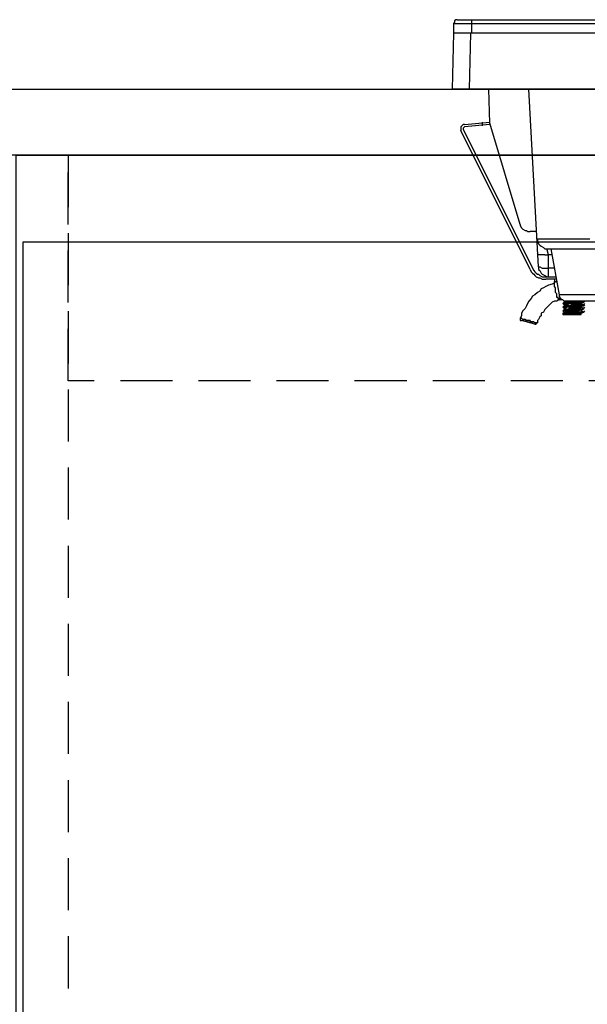
# Model space of a CAD drawing. Units: millimetres. Extents: x -269 to 8003, y 2741 to 8553.
# Drawn here: x 1025 to 1189, y 4394 to 4677 of the extents above; entities that cross this region are included whole.
import ezdxf

# ---------------------------------------------------------------- set-up
doc = ezdxf.new("R2010")
doc.units = ezdxf.units.MM
doc.header["$LTSCALE"] = 60
doc.linetypes.add('HIDDEN', pattern=[0.375, 0.25, -0.125])
for name, color, linetype in [('2キャビネット（中）', 8, 'HIDDEN'), ('2キャビネット（外）', 7, 'Continuous'), ('2人大（天板）', 2, 'Continuous'), ('2備品', 8, 'Continuous'), ('2扉', 6, 'Continuous')]:
    doc.layers.add(name, color=color, linetype=linetype)

# ---------------------------------------------------------------- blocks, each defined once
blk = doc.blocks.new('EHI312CA-2')
at = {"layer": '2備品', "lineweight": 25}
for points in [[(436.6, 4967.55), (436.25, 4967.55), (435.9, 4967.2), (435.9, 4966.85), (435.55, 4966.5)], [(435.55, 4966.5), (744.27, 4966.5)], [(435.55, 4966.5), (435.55, 4963.69)], [(436.6, 4967.55), (743.22, 4967.55)], [(440.81, 4967.55), (440.81, 4963.69)], [(435.55, 4963.69), (435.2, 4947.55)], [(744.27, 4963.69), (435.55, 4963.69)], [(440.46, 4963.69), (440.11, 4947.55)], [(744.97, 4947.55), (435.2, 4947.55)], [(446.07, 4937.73), (445.72, 4947.55)], [(460.11, 4896.33), (457.3, 4947.55)], [(438.71, 4937.38), (438.36, 4937.38), (438.01, 4937.03), (437.65, 4936.68), (437.65, 4935.98), (437.65, 4935.63)], [(438.71, 4937.38), (446.07, 4938.08)], [(446.07, 4937.38), (438.71, 4936.68)], [(443.97, 4937.03), (443.97, 4938.08)], [(454.84, 4908.61), (446.07, 4937.73)], [(457.65, 4895.63), (437.65, 4935.63)], [(438.71, 4936.68), (438.71, 4936.68), (438.36, 4936.33), (438.36, 4935.98)], [(438.36, 4935.98), (458.35, 4895.99)], [(454.84, 4908.61), (454.84, 4908.26), (455.2, 4907.56), (455.55, 4907.21), (456.25, 4906.86), (456.6, 4906.86), (456.95, 4906.51), (457.65, 4906.51)], [(459.4, 4906.51), (457.65, 4906.51)], [(459.76, 4904.4), (459.76, 4903.7), (460.11, 4903), (460.46, 4902.65), (460.81, 4902.3), (461.51, 4901.95), (461.86, 4901.6), (462.56, 4901.6)], [(459.76, 4904.4), (460.11, 4904.4), (461.51, 4904.4)], [(461.51, 4904.4), (462.21, 4904.4)], [(462.21, 4904.4), (462.21, 4904.4), (462.56, 4904.4)], [(462.56, 4904.4), (463.97, 4904.4), (465.72, 4904.4)], [(465.72, 4904.4), (467.12, 4904.4), (470.98, 4904.4), (474.84, 4904.4)], [(462.56, 4901.6), (549.21, 4901.6)], [(462.56, 4901.25), (462.56, 4901.6)], [(462.91, 4899.84), (462.56, 4901.25)], [(463.61, 4901.6), (466.07, 4888.27)], [(461.86, 4899.84), (461.16, 4899.84), (460.46, 4899.84), (460.11, 4899.84), (459.76, 4900.19)], [(461.86, 4899.84), (461.86, 4899.84), (462.21, 4899.84), (462.56, 4899.84)], [(462.56, 4899.84), (462.56, 4899.84), (462.91, 4899.84)], [(463.97, 4899.84), (462.91, 4899.84)], [(462.91, 4895.99), (462.91, 4899.84)], [(457.65, 4895.63), (458, 4894.93), (458.35, 4894.58), (458.7, 4894.23), (459.05, 4893.88), (459.4, 4893.53), (460.11, 4893.18), (460.46, 4893.18), (461.16, 4892.83), (461.51, 4892.83), (462.21, 4892.83)], [(458.35, 4895.99), (458.7, 4895.28), (459.05, 4894.93), (459.4, 4894.58), (459.76, 4894.23), (460.11, 4894.23), (460.46, 4893.88), (461.16, 4893.53), (461.51, 4893.53), (462.21, 4893.53)], [(460.11, 4896.33), (460.11, 4895.63), (460.46, 4895.28), (460.81, 4894.58), (461.16, 4894.23), (461.86, 4893.88), (462.56, 4893.53), (462.91, 4893.53)], [(460.11, 4896.33), (460.11, 4896.33), (460.46, 4896.33), (461.16, 4895.99), (462.21, 4895.99)], [(462.21, 4895.99), (462.21, 4895.99), (462.56, 4895.99), (462.91, 4895.99)], [(464.67, 4895.99), (462.91, 4895.99)], [(462.91, 4893.53), (462.91, 4895.99)], [(462.91, 4895.99), (462.91, 4895.99)], [(462.21, 4893.53), (465.02, 4893.53)], [(465.02, 4892.83), (462.21, 4892.83)], [(465.02, 4892.83), (464.67, 4892.83), (464.67, 4892.48), (464.67, 4892.13)], [(464.67, 4892.13), (465.37, 4892.13)], [(464.67, 4891.78), (464.67, 4892.13)], [(464.67, 4892.13), (464.67, 4892.13), (464.67, 4891.78)], [(464.67, 4891.78), (463.97, 4891.42), (462.91, 4891.07), (462.21, 4890.72), (461.51, 4890.37), (460.81, 4890.02), (460.46, 4889.32), (459.76, 4888.97), (459.05, 4888.27), (458.35, 4887.92), (458, 4887.21), (457.3, 4886.51), (456.95, 4885.81), (456.6, 4885.11), (456.25, 4884.41), (455.55, 4883.71), (455.2, 4883.01), (455.2, 4882.3), (454.84, 4881.6)], [(465.02, 4889.32), (465.02, 4889.67), (465.02, 4890.02), (465.02, 4890.37), (464.67, 4890.72), (464.67, 4891.07), (464.67, 4891.42), (464.67, 4891.78)], [(465.72, 4887.21), (465.72, 4887.21), (465.72, 4887.56), (465.37, 4887.56), (465.37, 4887.92), (465.37, 4888.27), (465.37, 4888.62), (465.02, 4888.97), (465.02, 4889.32)], [(465.72, 4886.86), (465.37, 4886.51), (464.67, 4886.51), (463.97, 4886.16), (463.61, 4885.81), (463.26, 4885.46), (462.56, 4884.76), (462.21, 4884.41), (461.86, 4884.06), (461.51, 4883.35), (460.81, 4883.01), (460.81, 4882.3), (460.46, 4881.95), (460.11, 4881.25), (459.76, 4880.9), (459.76, 4880.2)], [(466.42, 4887.21), (465.72, 4887.21)], [(465.72, 4886.86), (466.07, 4887.21)], [(465.72, 4887.21), (465.72, 4886.86)], [(465.72, 4886.86), (465.72, 4886.86), (466.07, 4886.86)], [(483.96, 4888.27), (466.07, 4888.27)], [(466.07, 4888.27), (466.07, 4887.92), (466.42, 4887.21), (467.12, 4886.86), (467.47, 4886.51), (467.82, 4886.51)], [(467.12, 4886.86), (466.07, 4886.86)], [(467.12, 4886.86), (467.47, 4886.51)], [(467.47, 4886.51), (467.47, 4886.16)], [(467.82, 4886.51), (467.82, 4886.51), (467.47, 4886.51)], [(482.21, 4886.51), (467.82, 4886.51)], [(472.39, 4886.51), (472.39, 4886.51), (472.03, 4886.51), (471.68, 4886.51), (471.33, 4886.51), (470.98, 4886.51), (470.63, 4886.51), (470.28, 4886.16), (469.58, 4886.16)], [(473.09, 4886.16), (472.74, 4886.51)], [(473.09, 4886.16), (473.44, 4886.51)], [(473.09, 4886.16), (473.44, 4886.51)], [(473.09, 4886.16), (473.44, 4886.51)], [(473.09, 4886.16), (473.44, 4886.51)], [(467.12, 4885.81), (467.47, 4886.16)], [(467.47, 4886.16), (467.12, 4885.81)], [(467.12, 4885.81), (467.47, 4886.16)], [(467.12, 4885.81), (467.47, 4886.16)], [(469.93, 4886.16), (469.58, 4886.16), (469.23, 4886.16), (468.53, 4885.81), (468.18, 4885.81), (467.82, 4885.81), (467.47, 4885.81), (467.12, 4885.81)], [(467.12, 4885.81), (467.47, 4886.16)], [(467.12, 4885.81), (467.47, 4886.16)], [(467.12, 4885.81), (467.12, 4885.81), (467.47, 4885.81), (467.82, 4885.81), (468.18, 4885.81), (468.53, 4885.81), (469.23, 4885.81), (469.58, 4886.16), (469.93, 4886.16)], [(467.12, 4885.81), (467.47, 4885.46)], [(467.12, 4884.76), (467.47, 4885.11)], [(467.47, 4885.11), (467.12, 4884.76)], [(467.12, 4884.76), (467.47, 4885.11)], [(467.12, 4884.76), (467.47, 4885.11)], [(469.93, 4885.11), (469.58, 4885.11), (469.23, 4885.11), (468.53, 4885.11), (468.18, 4884.76), (467.82, 4884.76), (467.47, 4884.76), (467.12, 4884.76)], [(467.12, 4884.76), (467.47, 4885.11)], [(467.12, 4884.76), (467.12, 4884.76), (467.47, 4884.76), (467.82, 4884.76), (468.18, 4884.76), (468.53, 4885.11), (469.23, 4885.11), (469.58, 4885.11), (469.93, 4885.11)], [(467.12, 4884.76), (467.47, 4884.41)], [(467.12, 4883.71), (467.47, 4884.06)], [(467.47, 4884.06), (467.12, 4883.71)], [(467.12, 4883.71), (467.47, 4884.06)], [(467.12, 4883.71), (467.47, 4884.06)], [(469.93, 4884.06), (469.58, 4884.06), (469.23, 4884.06), (468.53, 4884.06), (468.18, 4884.06), (467.82, 4884.06), (467.47, 4884.06), (467.47, 4883.71), (467.12, 4883.71)], [(467.12, 4883.71), (467.47, 4884.06)], [(467.12, 4883.71), (467.47, 4884.06)], [(467.12, 4883.71), (467.47, 4884.06)], [(467.12, 4883.71), (467.12, 4883.71), (467.47, 4883.71), (467.82, 4884.06), (468.18, 4884.06), (468.53, 4884.06), (469.23, 4884.06), (469.58, 4884.06), (469.93, 4884.06)], [(467.12, 4883.71), (467.47, 4883.35)], [(468.18, 4886.16), (467.82, 4886.16), (467.47, 4886.16)], [(471.33, 4885.81), (470.98, 4885.81), (470.28, 4885.81), (469.93, 4885.81), (469.58, 4885.81), (469.23, 4885.81), (468.88, 4885.81), (468.53, 4885.46), (468.18, 4885.46), (467.82, 4885.46), (467.47, 4885.46)], [(467.47, 4885.46), (467.47, 4885.11)], [(471.33, 4885.46), (470.98, 4885.46), (470.28, 4885.46), (469.93, 4885.46), (469.58, 4885.46), (469.23, 4885.11), (468.88, 4885.11), (468.53, 4885.11), (468.18, 4885.11), (467.82, 4885.11), (467.47, 4885.11)], [(472.39, 4885.11), (472.39, 4885.11), (472.39, 4884.76), (472.03, 4884.76), (471.68, 4884.76), (471.33, 4884.76), (470.63, 4884.76), (470.28, 4884.76), (469.93, 4884.76), (469.58, 4884.76), (469.23, 4884.76), (468.88, 4884.76), (468.53, 4884.76), (468.18, 4884.76), (467.82, 4884.41), (467.47, 4884.41)], [(467.47, 4884.41), (467.47, 4884.06)], [(472.39, 4884.41), (472.39, 4884.41), (472.03, 4884.41), (471.68, 4884.41), (470.98, 4884.41), (470.63, 4884.41), (470.28, 4884.41), (469.93, 4884.41), (469.58, 4884.41), (469.23, 4884.41), (468.88, 4884.41), (468.53, 4884.06), (468.18, 4884.06), (467.82, 4884.06), (467.47, 4884.06)], [(472.39, 4884.06), (472.39, 4884.06), (472.03, 4884.06), (471.68, 4883.71), (471.33, 4883.71), (470.63, 4883.71), (470.28, 4883.71), (469.93, 4883.71), (469.58, 4883.71), (469.23, 4883.71), (468.88, 4883.71), (468.53, 4883.71), (468.18, 4883.71), (467.82, 4883.71), (467.82, 4883.35), (467.47, 4883.35)], [(472.39, 4883.71), (472.39, 4883.71), (472.39, 4883.35), (472.03, 4883.35), (471.68, 4883.35), (471.33, 4883.35), (470.98, 4883.35), (470.63, 4883.35), (470.28, 4883.35), (469.93, 4883.35), (469.58, 4883.35), (468.88, 4883.35), (468.53, 4883.35), (468.18, 4883.35), (468.18, 4883.01), (467.82, 4883.01), (467.47, 4883.01)], [(468.88, 4886.16), (468.18, 4886.16)], [(469.58, 4886.16), (469.58, 4886.16), (469.23, 4886.16), (468.88, 4886.16)], [(473.09, 4886.16), (472.74, 4886.16), (472.39, 4886.16), (472.03, 4886.16), (471.68, 4886.16), (471.33, 4886.16), (470.98, 4886.16), (470.63, 4886.16), (469.93, 4886.16)], [(469.93, 4886.16), (471.33, 4886.16)], [(471.33, 4885.11), (469.93, 4885.11)], [(469.93, 4885.11), (470.63, 4885.11), (470.98, 4885.11), (471.33, 4885.11), (471.68, 4885.11), (472.03, 4885.11), (472.39, 4885.11), (472.74, 4885.11), (473.09, 4885.11)], [(473.09, 4884.41), (472.74, 4884.41), (472.74, 4884.06), (472.39, 4884.06), (472.03, 4884.06), (471.68, 4884.06), (471.33, 4884.06), (470.98, 4884.06), (470.63, 4884.06), (469.93, 4884.06)], [(469.93, 4884.06), (470.63, 4884.06), (470.98, 4884.06), (471.33, 4884.06), (471.68, 4884.06), (472.03, 4884.06), (472.39, 4884.06), (472.74, 4884.06), (473.09, 4884.41)], [(471.33, 4886.16), (471.68, 4886.16), (472.03, 4886.16), (472.39, 4886.16), (472.74, 4886.16), (473.09, 4886.16)], [(472.39, 4885.81), (472.39, 4885.81), (472.03, 4885.81), (471.68, 4885.81), (471.33, 4885.81)], [(472.39, 4885.46), (472.39, 4885.46), (472.03, 4885.46), (471.68, 4885.46), (471.33, 4885.46)], [(473.09, 4885.11), (472.74, 4885.11), (472.39, 4885.11), (472.03, 4885.11), (471.68, 4885.11), (471.33, 4885.11)], [(472.39, 4885.81), (473.09, 4886.16)], [(472.39, 4885.46), (472.39, 4885.81)], [(473.09, 4885.46), (472.39, 4885.46)], [(472.39, 4884.41), (472.39, 4885.11)], [(472.39, 4885.11), (473.09, 4885.11)], [(473.09, 4884.41), (472.39, 4884.76)], [(472.39, 4884.06), (473.09, 4884.41)], [(472.39, 4883.71), (472.39, 4884.06)], [(473.09, 4883.35), (472.39, 4883.71)], [(473.09, 4885.46), (473.44, 4885.81)], [(473.09, 4885.11), (473.09, 4885.46)], [(473.09, 4885.11), (473.44, 4885.46)], [(473.09, 4885.46), (473.09, 4885.11)], [(473.09, 4884.41), (473.44, 4884.76)], [(473.09, 4884.41), (473.44, 4884.76)], [(473.09, 4884.41), (473.44, 4884.76)], [(473.09, 4884.41), (473.44, 4884.76)], [(473.09, 4883.35), (473.44, 4883.71)], [(473.09, 4883.35), (473.44, 4883.71)], [(473.09, 4883.35), (473.44, 4883.71)], [(473.09, 4883.35), (473.44, 4883.71)], [(473.09, 4883.35), (473.44, 4883.71)], [(473.09, 4883.35), (473.44, 4883.71)], [(454.84, 4881.6), (454.84, 4881.6), (454.84, 4881.25), (454.84, 4880.9), (455.2, 4880.9)], [(459.05, 4879.85), (455.2, 4880.9)], [(467.47, 4883.01), (467.12, 4882.65)], [(467.12, 4882.65), (467.47, 4883.01)], [(469.93, 4883.01), (469.58, 4883.01), (469.23, 4883.01), (468.88, 4883.01), (468.18, 4883.01), (467.82, 4883.01), (467.47, 4883.01), (467.12, 4883.01), (467.12, 4882.65)], [(467.12, 4882.65), (467.47, 4883.01)], [(467.12, 4882.65), (467.47, 4883.01)], [(467.12, 4882.65), (467.12, 4882.65), (467.47, 4883.01), (467.82, 4883.01), (468.18, 4883.01), (468.53, 4883.01), (468.88, 4883.01), (469.23, 4883.01), (469.58, 4883.01), (469.93, 4883.01)], [(467.12, 4882.65), (472.39, 4882.65)], [(467.12, 4882.65), (467.12, 4882.65)], [(467.12, 4882.65), (467.12, 4882.65)], [(467.47, 4883.35), (467.47, 4883.01)], [(467.47, 4883.01), (467.47, 4883.01)], [(473.09, 4883.35), (472.74, 4883.35), (472.39, 4883.35), (472.03, 4883.01), (471.68, 4883.01), (471.33, 4883.01), (470.98, 4883.01), (470.63, 4883.01), (469.93, 4883.01)], [(469.93, 4883.01), (470.63, 4883.01), (470.98, 4883.01), (471.33, 4883.01), (471.68, 4883.01), (472.03, 4883.01), (472.39, 4883.01), (472.74, 4883.35), (473.09, 4883.35)], [(472.39, 4883.01), (472.39, 4883.01), (472.03, 4883.01), (471.68, 4883.01), (471.33, 4882.65), (470.98, 4882.65), (470.63, 4882.65)], [(472.39, 4883.01), (473.09, 4883.35)], [(472.39, 4882.65), (472.39, 4883.01)], [(459.05, 4879.85), (459.05, 4879.85), (459.4, 4879.85), (459.4, 4880.2), (459.76, 4880.2)]]:
    blk.add_lwpolyline(points, dxfattribs=at)
for points, knots in [([(457.3, 4880.9), (457.3, 4880.9), (456.95, 4880.9), (456.95, 4880.9), (456.95, 4880.9), (456.6, 4880.9), (456.6, 4880.9), (456.6, 4880.9), (456.25, 4881.25), (456.25, 4881.25), (456.25, 4881.25), (455.9, 4881.25), (455.9, 4881.25), (455.9, 4881.25), (455.55, 4881.25), (455.55, 4881.25), (455.55, 4881.25), (455.2, 4881.6), (455.2, 4881.6), (455.2, 4881.6), (454.84, 4881.6), (454.84, 4881.6), (454.84, 4881.6), (455.2, 4881.6), (455.2, 4881.6), (455.2, 4881.6), (455.55, 4881.25), (455.55, 4881.25), (455.55, 4881.25), (455.9, 4881.25), (455.9, 4881.25), (455.9, 4881.25), (456.25, 4881.25), (456.25, 4881.25), (456.25, 4881.25), (456.6, 4880.9), (456.6, 4880.9), (456.6, 4880.9), (456.95, 4880.9), (456.95, 4880.9), (456.95, 4880.9), (457.3, 4880.9), (457.3, 4880.9)], [0, 0, 0, 0, 1, 1, 1, 2, 2, 2, 3, 3, 3, 4, 4, 4, 5, 5, 5, 6, 6, 6, 7, 7, 7, 8, 8, 8, 9, 9, 9, 10, 10, 10, 11, 11, 11, 12, 12, 12, 13, 13, 13, 14, 14, 14, 14]), ([(457.3, 4880.9), (457.3, 4880.9), (457.65, 4880.9), (457.65, 4880.9), (457.65, 4880.9), (457.65, 4880.55), (457.65, 4880.55), (457.65, 4880.55), (458, 4880.55), (458, 4880.55), (458, 4880.55), (458.35, 4880.55), (458.35, 4880.55), (458.35, 4880.55), (458.7, 4880.55), (458.7, 4880.55), (458.7, 4880.55), (459.05, 4880.2), (459.05, 4880.2), (459.05, 4880.2), (459.4, 4880.2), (459.4, 4880.2), (459.4, 4880.2), (459.76, 4880.2), (459.76, 4880.2), (459.76, 4880.2), (459.4, 4880.2), (459.4, 4880.2), (459.4, 4880.2), (459.05, 4880.2), (459.05, 4880.2), (459.05, 4880.2), (458.7, 4880.55), (458.7, 4880.55), (458.7, 4880.55), (458.35, 4880.55), (458.35, 4880.55), (458.35, 4880.55), (458, 4880.55), (458, 4880.55), (458, 4880.55), (457.65, 4880.55), (457.65, 4880.55), (457.65, 4880.55), (457.65, 4880.9), (457.65, 4880.9), (457.65, 4880.9), (457.3, 4880.9), (457.3, 4880.9)], [0, 0, 0, 0, 1, 1, 1, 2, 2, 2, 3, 3, 3, 4, 4, 4, 5, 5, 5, 6, 6, 6, 7, 7, 7, 8, 8, 8, 9, 9, 9, 10, 10, 10, 11, 11, 11, 12, 12, 12, 13, 13, 13, 14, 14, 14, 15, 15, 15, 16, 16, 16, 16])]:
    blk.add_open_spline(points, degree=3, knots=knots, dxfattribs=at)

msp = doc.modelspace()

# ---------------------------------------------------------------- linework, layer by layer
at = {"layer": '2キャビネット（中）', "color": 8}
msp.add_line((1039.16, 4638.43), (1039.16, 3807.43), dxfattribs=at)
at = {"layer": '2キャビネット（中）'}
msp.add_lwpolyline([(1879.16, 4573.43), (1039.16, 4573.43), (1039.16, 4638.43), (1879.16, 4638.43)], close=True, dxfattribs=at)
at = {"layer": '2キャビネット（外）'}
msp.add_lwpolyline([(1871.66, 3807.43), (1024.16, 3807.43), (1024.16, 4638.43), (1894.16, 4638.43), (1894.16, 3807.43), (1871.66, 3807.43)], dxfattribs=at)
at = {"layer": '2人大（天板）'}
msp.add_lwpolyline([(1909.16, 4638.43), (1009.16, 4638.43), (1009.16, 4657.43), (1909.16, 4657.43)], close=True, dxfattribs=at)
at = {"layer": '2扉'}
msp.add_lwpolyline([(1026.16, 4613.43), (1457.28, 4613.43), (1457.28, 3897.43), (1026.16, 3897.43)], close=True, dxfattribs=at)

# ---------------------------------------------------------------- block references
at = {"layer": '2キャビネット（外）'}
msp.add_blockref('EHI312CA-2', (714.57, -290.13), dxfattribs=at)

doc.saveas('drawing.dxf')
